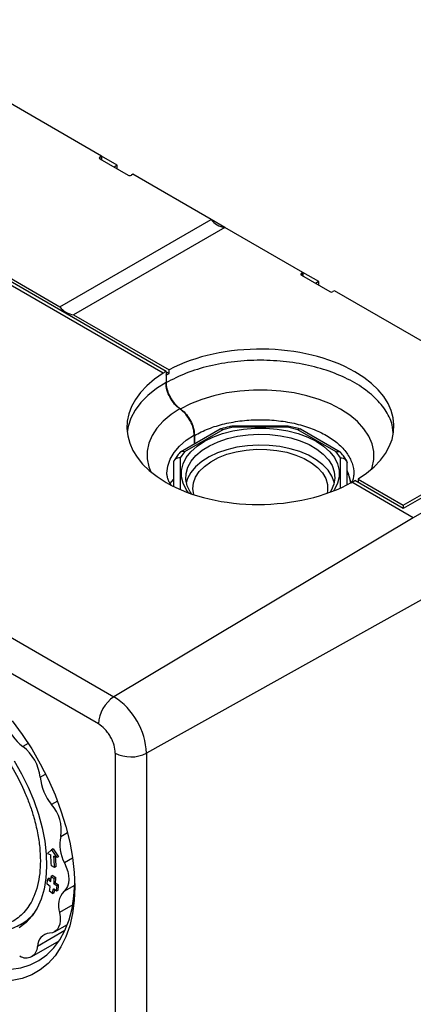
# Model space of a CAD drawing. Units: millimetres. Extents: x 10 to 415, y 10 to 287.
# Drawn here: x 349 to 367, y 221 to 265 of the extents above; entities that cross this region are included whole.
import ezdxf

# ---------------------------------------------------------------- set-up
doc = ezdxf.new("R2010")
doc.units = ezdxf.units.MM

msp = doc.modelspace()

# ---------------------------------------------------------------- linework, layer by layer
at = {"color": 7, "linetype": 'Continuous', "lineweight": 25}
for p, q in [((352.825, 258.776), (342.218, 264.899)), ((352.825, 258.776), (352.754, 258.735)), ((352.754, 258.654), (354.027, 257.919)), ((352.825, 258.776), (352.825, 258.613)), ((353.532, 258.368), (352.825, 258.776)), ((353.532, 258.368), (353.391, 258.286)), ((353.532, 258.205), (353.532, 258.368)), ((354.239, 257.96), (354.168, 257.919)), ((357.749, 255.933), (354.239, 257.96)), ((350.961, 252.015), (357.749, 255.933)), ((358.366, 255.577), (357.749, 255.933)), ((358.366, 255.577), (351.577, 251.659)), ((361.876, 253.551), (358.366, 255.577)), ((355.592, 249.034), (346.395, 254.343)), ((355.725, 249.113), (346.533, 254.42)), ((346.672, 254.49), (350.961, 252.015)), ((361.876, 253.551), (361.805, 253.51)), ((361.805, 253.429), (363.078, 252.694)), ((361.876, 253.551), (361.876, 253.388)), ((362.583, 253.143), (361.876, 253.551)), ((321.707, 252.798), (353.385, 234.511)), ((362.583, 253.143), (362.441, 253.061)), ((362.583, 252.98), (362.583, 253.143)), ((363.29, 252.735), (363.219, 252.694)), ((373.896, 246.612), (363.29, 252.735)), ((352.69, 233.293), (321.012, 251.581)), ((351.577, 251.659), (355.866, 249.183)), ((355.722, 248.939), (355.866, 249.02)), ((355.725, 249.113), (355.725, 248.623)), ((355.725, 249.101), (355.866, 249.02)), ((355.866, 249.02), (355.866, 249.183)), ((358.744, 246.605), (358.275, 246.493)), ((361.204, 246.66), (358.716, 246.66)), ((361.177, 246.605), (358.744, 246.605)), ((361.646, 246.493), (361.177, 246.605)), ((358.16, 246.527), (356.37, 245.494)), ((358.275, 246.493), (356.554, 245.499)), ((356.997, 245.856), (356.997, 246.24)), ((356.998, 246.264), (356.998, 245.857)), ((363.366, 245.499), (361.646, 246.493)), ((363.551, 245.494), (361.761, 246.527)), ((356.554, 245.499), (356.36, 245.229)), ((363.56, 245.229), (363.366, 245.499)), ((356.06, 245.012), (356.06, 243.953)), ((356.36, 245.229), (356.36, 243.824)), ((363.86, 244.024), (363.86, 245.012)), ((366.378, 243.114), (369.914, 245.155)), ((369.921, 245.007), (366.38, 242.962)), ((370.509, 244.667), (366.832, 242.545)), ((355.912, 244.082), (356.063, 244.27)), ((366.832, 242.545), (364.073, 244.138)), ((366.38, 242.962), (364.21, 244.215)), ((364.35, 244.285), (366.378, 243.114)), ((364.35, 244.285), (364.35, 244.134)), ((366.378, 243.114), (366.378, 242.963)), ((366.832, 242.545), (353.385, 234.511)), ((368.53, 239.605), (354.847, 231.978)), ((353.446, 231.985), (353.446, 170.581)), ((354.847, 231.978), (354.847, 170.574)), ((350.406, 227.48), (350.588, 227.643)), ((350.659, 227.683), (350.588, 227.643)), ((350.588, 227.643), (350.828, 227.292)), ((350.659, 227.683), (350.898, 227.333)), ((350.406, 227.48), (350.547, 227.418)), ((350.828, 227.292), (350.687, 227.355)), ((350.898, 227.333), (350.828, 227.292)), ((350.717, 226.847), (350.575, 226.925)), ((350.787, 226.888), (350.717, 226.847)), ((350.481, 226.363), (350.41, 226.322)), ((350.41, 226.322), (350.551, 226.224)), ((350.481, 226.363), (350.558, 226.309)), ((350.639, 226.493), (350.568, 226.452)), ((350.568, 226.452), (350.709, 226.36)), ((350.639, 226.493), (350.78, 226.401)), ((350.78, 226.401), (350.709, 226.36)), ((350.525, 226.002), (350.385, 226.107)), ((350.805, 225.792), (350.665, 225.897)), ((350.762, 226.166), (350.692, 226.126)), ((350.692, 226.126), (350.832, 226.027)), ((350.762, 226.166), (350.903, 226.068)), ((350.875, 225.833), (350.805, 225.792)), ((350.903, 226.068), (350.832, 226.027)), ((350.629, 225.676), (350.49, 225.787)), ((350.629, 225.676), (350.699, 225.717)), ((349.179, 224.285), (349.547, 224.486)), ((350.718, 223.959), (351.297, 224.294)), ((349.703, 222.856), (350.929, 223.564))]:
    msp.add_line(p, q, dxfattribs=at)
at = {"color": 8, "linetype": 'Continuous', "lineweight": 25}
for p, q in [((352.754, 258.735), (352.754, 258.654)), ((361.805, 253.51), (361.805, 253.429)), ((363.56, 243.881), (363.56, 245.229)), ((349.538, 232.414), (349.296, 232.274)), ((350.072, 230.898), (350.317, 231.04)), ((350.85, 229.829), (350.586, 229.677)), ((350.996, 228.241), (351.302, 228.418)), ((351.532, 227.274), (351.165, 227.062)), ((351.146, 225.784), (351.626, 226.061)), ((351.534, 225.167), (350.944, 224.826)), ((351.181, 224.019), (349.956, 223.311))]:
    msp.add_line(p, q, dxfattribs=at)
at = {"color": 8, "linetype": 'Continuous', "lineweight": 25, "flags": 128}
for points in [[(355.725, 248.623), (355.291, 248.344), (354.912, 248.039), (354.593, 247.713), (354.336, 247.369), (354.145, 247.01), (354.023, 246.642), (353.979, 246.388)], [(364.95, 244.723), (364.979, 244.807), (365.053, 245.159), (365.052, 245.515), (364.978, 245.867), (364.83, 246.212), (364.611, 246.544), (364.325, 246.859), (363.976, 247.151), (363.568, 247.417), (363.107, 247.652), (362.601, 247.854), (362.056, 248.02), (361.481, 248.146), (360.883, 248.231), (360.272, 248.274), (359.657, 248.274), (359.046, 248.232), (358.448, 248.147), (357.873, 248.022), (357.328, 247.857), (356.821, 247.656), (356.359, 247.42)], [(356.362, 247.443), (355.953, 247.177), (355.603, 246.885), (355.317, 246.57), (355.099, 246.238), (354.951, 245.892), (354.877, 245.539), (354.877, 245.184), (354.951, 244.831), (355.037, 244.609)], [(355.768, 244.545), (355.768, 244.549), (355.804, 244.866), (355.911, 245.177), (356.087, 245.477), (356.33, 245.762), (356.636, 246.025), (356.998, 246.264)]]:
    msp.add_lwpolyline(points, dxfattribs=at)
at = {"color": 7, "linetype": 'Continuous', "lineweight": 25, "flags": 128}
for points in [[(356.74, 243.663), (356.634, 243.81), (356.491, 244.091), (356.419, 244.38), (356.419, 244.673), (356.491, 244.962), (356.634, 245.243), (356.845, 245.509), (357.118, 245.755), (357.45, 245.976), (357.833, 246.167), (358.259, 246.325), (358.72, 246.447), (359.206, 246.529), (359.707, 246.571), (360.214, 246.571), (360.715, 246.529), (361.201, 246.447), (361.662, 246.325), (362.088, 246.167), (362.471, 245.976), (362.802, 245.755), (363.076, 245.509), (363.286, 245.243), (363.429, 244.962), (363.501, 244.673), (363.501, 244.38), (363.429, 244.091), (363.286, 243.81), (363.244, 243.748)], [(356.869, 243.618), (356.81, 243.705), (356.678, 243.977), (356.615, 244.257), (356.624, 244.539), (356.704, 244.818), (356.854, 245.087), (357.069, 245.34), (357.347, 245.573), (357.68, 245.78), (358.061, 245.956), (358.483, 246.099), (358.937, 246.205), (359.412, 246.271), (359.899, 246.297), (360.387, 246.281), (360.867, 246.225), (361.327, 246.129), (361.757, 245.995), (362.15, 245.827), (362.496, 245.627), (362.787, 245.401), (363.019, 245.152), (363.185, 244.886), (363.283, 244.61), (363.31, 244.328), (363.265, 244.047), (363.15, 243.772), (363.103, 243.694)], [(363.283, 244.118), (363.279, 244.137), (363.177, 244.413), (363.006, 244.678), (362.771, 244.925), (362.476, 245.15), (362.127, 245.348), (361.731, 245.515), (361.299, 245.646), (360.837, 245.74), (360.357, 245.793), (359.869, 245.806), (359.382, 245.778), (358.908, 245.709), (358.456, 245.601), (358.036, 245.456), (357.657, 245.278), (357.328, 245.069), (357.054, 244.835), (356.842, 244.58), (356.697, 244.311), (356.637, 244.118)], [(356.973, 243.583), (356.932, 243.84), (356.958, 244.107), (357.055, 244.369), (357.22, 244.619), (357.45, 244.852), (357.738, 245.061), (358.078, 245.243), (358.463, 245.393), (358.882, 245.507), (359.327, 245.583), (359.786, 245.619), (360.25, 245.614), (360.707, 245.568), (361.146, 245.482), (361.558, 245.359), (361.932, 245.201), (362.26, 245.011), (362.534, 244.795), (362.748, 244.558), (362.896, 244.304), (362.976, 244.04), (362.984, 243.773), (362.963, 243.644)], [(348.817, 233.437), (349.269, 232.818), (349.692, 232.169), (350.079, 231.497), (350.43, 230.808), (350.74, 230.106), (351.007, 229.398), (351.229, 228.691), (351.403, 227.99), (351.529, 227.3), (351.604, 226.629), (351.63, 225.982), (351.604, 225.363), (351.529, 224.78), (351.403, 224.235), (351.229, 223.735), (351.007, 223.284), (350.74, 222.884), (350.43, 222.541), (350.079, 222.256), (349.692, 222.032), (349.269, 221.871), (348.817, 221.774)], [(348.902, 231.641), (349.236, 231.06), (349.532, 230.461), (349.787, 229.852), (349.998, 229.24), (350.163, 228.631), (350.28, 228.033), (350.347, 227.452), (350.364, 226.895)], [(350.364, 226.895), (350.331, 226.369), (350.247, 225.878), (350.114, 225.429), (349.934, 225.026), (349.708, 224.675), (349.439, 224.38), (349.13, 224.143)], [(351.165, 227.062), (351.248, 226.868), (351.308, 226.674), (351.344, 226.484), (351.354, 226.304), (351.338, 226.14), (351.298, 225.995), (351.233, 225.876), (351.146, 225.784)], [(348.763, 222.281), (349.211, 222.348), (349.631, 222.48), (350.019, 222.673), (350.372, 222.927), (350.686, 223.24), (350.958, 223.608), (351.186, 224.029), (351.369, 224.498), (351.504, 225.012), (351.591, 225.567), (351.628, 226.156), (351.628, 226.158)], [(350.944, 224.826), (350.972, 224.639), (350.974, 224.463), (350.951, 224.304), (350.903, 224.167), (350.831, 224.055), (350.738, 223.972), (350.626, 223.92), (350.498, 223.901)]]:
    msp.add_lwpolyline(points, dxfattribs=at)
at = {"color": 7, "linetype": 'Continuous', "lineweight": 25}
for centre, radius, start, end in [((352.77, 258.694), 0.0437, 110.7798, 249.2159), ((354.098, 258.055), 0.154, 242.6103, 297.3896), ((358.481, 256.49), 0.92, 217.23, 262.7754), ((361.82, 253.469), 0.0437, 110.7797, 249.2154), ((363.148, 252.83), 0.154, 242.6103, 297.3896), ((351.693, 252.571), 0.92, 217.23, 262.7754), ((358.485, 244.331), 5.522, 119.9895, 121.5991), ((361.316, 249.229), 5.79, 298.4327, 299.9901), ((354.229, 233.222), 1.541, 123.2296, 177.3477), ((351.673, 231.833), 3.178, 2.6054, 57.3945), ((350.689, 234.107), 2.302, 199.1508, 232.7703), ((348.105, 230.696), 1.977, 5.8786, 52.9666), ((354.153, 233.354), 1.541, 242.6565, 296.7661), ((352.331, 231.132), 2.271, 185.8896, 219.8197), ((349.343, 228.546), 1.68, 349.5274, 42.2873), ((352.614, 227.872), 1.66, 167.1477, 209.1973), ((343.591, 226.763), 6.986, 1.3241, 5.373), ((343.524, 226.681), 7.195, 1.3241, 5.373), ((343.673, 226.726), 7.117, 1.3094, 4.7942), ((345.418, 226.8), 5.015, 352.0527, 354.5275), ((345.025, 226.753), 5.552, 354.5266, 356.8864), ((345, 226.671), 5.717, 354.5266, 356.8864), ((345.071, 226.712), 5.717, 354.5266, 356.8864), ((345.767, 226.666), 4.804, 349.4548, 352.0535), ((345.765, 226.581), 4.947, 349.4548, 352.0535), ((345.906, 226.61), 4.876, 349.4446, 351.078), ((345.38, 226.55), 5.478, 352.0527, 354.5275), ((345.45, 226.591), 5.478, 352.0527, 354.5275), ((351.848, 225.136), 0.955, 137.289, 198.891), ((348.149, 226.158), 2.137, 298.8004, 320.0444), ((350.536, 223.322), 0.58, 93.6994, 181.0903), ((349.438, 223.311), 0.518, 236.5939, 359.9537)]:
    msp.add_arc(centre, radius, start, end, dxfattribs=at)
for centre, major_axis, ratio, start_param, end_param in [((359.96, 246.649), (6.003, 0), 0.577273, 5.532511, 8.604584), ((359.968, 246.667), (5.999, 0.092), 0.587274, 2.379056, 5.456855)]:
    msp.add_ellipse(centre, major_axis=major_axis, ratio=ratio, start_param=start_param, end_param=end_param, dxfattribs=at)
at = {"color": 8, "linetype": 'Continuous', "lineweight": 25}
for points, knots in [([(365.927, 246.362), (365.909, 246.517), (365.866, 246.899), (365.536, 247.483), (364.984, 248.085), (364.232, 248.613), (363.318, 249.047), (362.274, 249.369), (361.142, 249.567), (359.965, 249.635), (358.787, 249.569), (357.656, 249.369), (356.603, 249.054), (356.016, 248.752), (355.722, 248.601)], [0, 0, 0, 0, 0.058685, 0.144259, 0.229833, 0.315407, 0.400981, 0.486555, 0.572129, 0.657704, 0.743278, 0.828852, 0.914426, 1, 1, 1, 1]), ([(356.997, 246.24), (357.202, 246.345), (357.613, 246.556), (358.35, 246.777), (359.141, 246.916), (359.965, 246.962), (360.788, 246.915), (361.58, 246.776), (362.31, 246.551), (362.95, 246.247), (363.474, 245.878), (363.868, 245.457), (364.093, 245), (364.187, 244.681), (364.16, 244.522), (364.16, 244.521)], [0, 0, 0, 0, 0.0832888, 0.1665776, 0.2498663, 0.3331551, 0.4164439, 0.4997327, 0.5830214, 0.6663102, 0.749599, 0.8328878, 0.9161766, 0.9994653, 1, 1, 1, 1]), ([(364.023, 244.116), (363.992, 244.277), (363.952, 244.479), (363.876, 244.633), (363.86, 244.665)], [0, 0, 0, 0, 0.796604, 1, 1, 1, 1])]:
    msp.add_open_spline(points, degree=3, knots=knots, dxfattribs=at)
at = {"color": 7, "linetype": 'Continuous', "lineweight": 25}
for points, knots in [([(356.359, 247.42), (356.274, 247.49), (356.103, 247.63), (355.894, 247.942), (355.75, 248.284), (355.731, 248.495), (355.722, 248.601)], [0, 0, 0, 0, 0.25, 0.5, 0.75, 1, 1, 1, 1]), ([(355.725, 248.623), (355.733, 248.527), (355.749, 248.334), (355.871, 248.019), (356.05, 247.731), (356.227, 247.543), (356.333, 247.464), (356.362, 247.443)], [0, 0, 0, 0, 0.229348, 0.458695, 0.688043, 0.91739, 1, 1, 1, 1]), ([(356.997, 246.24), (356.987, 246.346), (356.969, 246.557), (356.824, 246.899), (356.616, 247.211), (356.445, 247.35), (356.359, 247.42)], [0, 0, 0, 0, 0.25, 0.5, 0.75, 1, 1, 1, 1]), ([(356.362, 247.443), (356.44, 247.38), (356.596, 247.253), (356.795, 246.974), (356.936, 246.668), (356.993, 246.424), (356.997, 246.297), (356.998, 246.264)], [0, 0, 0, 0, 0.229348, 0.458695, 0.688043, 0.917391, 1, 1, 1, 1]), ([(358.715, 246.657), (358.662, 246.648), (358.488, 246.616), (358.304, 246.572), (358.179, 246.531), (358.166, 246.527)], [0, 0, 0, 0, 0.280408, 0.924538, 1, 1, 1, 1]), ([(358.744, 246.605), (358.737, 246.625), (358.727, 246.657), (358.719, 246.655), (358.716, 246.654)], [0, 0, 0, 0, 0.634977, 1, 1, 1, 1]), ([(361.177, 246.605), (361.183, 246.625), (361.194, 246.657), (361.202, 246.655), (361.204, 246.654)], [0, 0, 0, 0, 0.634977, 1, 1, 1, 1]), ([(361.753, 246.526), (361.659, 246.553), (361.482, 246.605), (361.294, 246.641), (361.206, 246.657)], [0, 0, 0, 0, 0.530092, 1, 1, 1, 1]), ([(358.275, 246.493), (358.252, 246.507), (358.207, 246.536), (358.164, 246.535), (358.149, 246.521), (358.149, 246.521)], [0, 0, 0, 0, 0.4980034, 0.99594, 1, 1, 1, 1]), ([(361.771, 246.521), (361.771, 246.521), (361.756, 246.535), (361.714, 246.536), (361.668, 246.507), (361.646, 246.493)], [0, 0, 0, 0, 0.00406, 0.501997, 1, 1, 1, 1]), ([(356.351, 245.471), (356.3, 245.414), (356.198, 245.298), (356.126, 245.171), (356.09, 245.106)], [0, 0, 0, 0, 0.494988, 1, 1, 1, 1]), ([(356.554, 245.499), (356.522, 245.509), (356.458, 245.529), (356.39, 245.509), (356.356, 245.486), (356.348, 245.474), (356.348, 245.474)], [0, 0, 0, 0, 0.392802, 0.785552, 0.990702, 1, 1, 1, 1]), ([(363.366, 245.499), (363.398, 245.509), (363.463, 245.529), (363.53, 245.509), (363.564, 245.486), (363.572, 245.474), (363.573, 245.474)], [0, 0, 0, 0, 0.393137, 0.786221, 0.991535, 1, 1, 1, 1]), ([(363.829, 245.106), (363.797, 245.164), (363.728, 245.292), (363.625, 245.408), (363.569, 245.471)], [0, 0, 0, 0, 0.455345, 1, 1, 1, 1]), ([(356.36, 245.229), (356.321, 245.229), (356.243, 245.229), (356.159, 245.189), (356.109, 245.144), (356.071, 245.09), (356.064, 245.043), (356.06, 245.012)], [0, 0, 0, 0, 0.249727, 0.499421, 0.62984, 0.75687, 1, 1, 1, 1]), ([(363.56, 245.229), (363.599, 245.229), (363.677, 245.229), (363.761, 245.189), (363.812, 245.144), (363.85, 245.09), (363.856, 245.043), (363.86, 245.012)], [0, 0, 0, 0, 0.249727, 0.499421, 0.629847, 0.756879, 1, 1, 1, 1]), ([(355.956, 244.017), (355.944, 244.034), (355.89, 244.107), (355.832, 244.23), (355.782, 244.389), (355.761, 244.489), (355.768, 244.545), (355.768, 244.547)], [0, 0, 0, 0, 0.077984, 0.35188, 0.647791, 0.987259, 1, 1, 1, 1]), ([(363.86, 244.566), (363.871, 244.549), (363.937, 244.448), (363.994, 244.255), (364.024, 244.088), (364.026, 244.078)], [0, 0, 0, 0, 0.155381, 0.950741, 1, 1, 1, 1]), ([(364.159, 244.522), (364.154, 244.457), (364.145, 244.343), (364.104, 244.211), (364.062, 244.14), (364.057, 244.131)], [0, 0, 0, 0, 0.531655, 0.941748, 1, 1, 1, 1]), ([(350.082, 227.148), (350.076, 227.347), (350.064, 227.752), (349.964, 228.406), (349.812, 229.039), (349.621, 229.634), (349.334, 230.366), (348.972, 231.091), (348.545, 231.781), (348.199, 232.272), (347.832, 232.732), (347.413, 233.195), (346.94, 233.644), (346.424, 234.053), (345.91, 234.386), (345.396, 234.647), (344.88, 234.833), (344.408, 234.93), (343.988, 234.951), (343.497, 234.904), (343.051, 234.743), (342.666, 234.472), (342.414, 234.219), (342.199, 233.919), (342.008, 233.544), (341.856, 233.087), (341.759, 232.546), (341.728, 231.971), (341.759, 231.359), (341.856, 230.707), (342.008, 230.074), (342.199, 229.479), (342.486, 228.747), (342.849, 228.022), (343.275, 227.332), (343.621, 226.841), (343.988, 226.381), (344.407, 225.918), (344.88, 225.469), (345.396, 225.06), (345.91, 224.727), (346.424, 224.466), (346.94, 224.28), (347.413, 224.183), (347.832, 224.162), (348.323, 224.209), (348.769, 224.37), (349.154, 224.641), (349.406, 224.894), (349.621, 225.194), (349.812, 225.569), (349.964, 226.027), (350.064, 226.565), (350.076, 226.956), (350.082, 227.148)], [0, 0, 0, 0, 0.01941, 0.039422, 0.059998, 0.076082, 0.092168, 0.124978, 0.141404, 0.157832, 0.173915, 0.190002, 0.210575, 0.230588, 0.25, 0.26941, 0.289422, 0.309998, 0.326082, 0.342168, 0.374978, 0.391404, 0.407832, 0.423915, 0.440002, 0.460575, 0.480588, 0.5, 0.51941, 0.539422, 0.559998, 0.576082, 0.592168, 0.624978, 0.641404, 0.657832, 0.673915, 0.690002, 0.710575, 0.730588, 0.75, 0.76941, 0.789422, 0.809998, 0.826082, 0.842168, 0.874978, 0.891404, 0.907832, 0.923915, 0.940002, 0.960575, 0.980589, 1, 1, 1, 1]), ([(353.446, 231.985), (353.436, 232.101), (353.42, 232.278), (353.326, 232.536), (353.228, 232.732), (353.107, 232.914), (352.932, 233.124), (352.785, 233.227), (352.69, 233.293)], [0, 0, 0, 0, 0.239457, 0.368361, 0.5, 0.631639, 0.760543, 1, 1, 1, 1]), ([(342.912, 227.826), (343.022, 227.642), (343.176, 227.385), (343.425, 227.021), (343.645, 226.719), (343.919, 226.376), (344.217, 226.035), (344.541, 225.701), (344.883, 225.383), (345.241, 225.089), (345.61, 224.822), (345.987, 224.586), (346.37, 224.386), (346.754, 224.224), (347.138, 224.102), (347.519, 224.022), (347.895, 223.987), (348.263, 223.998), (348.62, 224.059), (348.96, 224.167), (349.165, 224.281), (349.266, 224.338)], [0, 0, 0, 0, 0.066033, 0.092705, 0.136868, 0.182499, 0.231219, 0.281794, 0.333734, 0.386657, 0.440306, 0.494506, 0.549145, 0.604161, 0.659513, 0.715209, 0.771299, 0.827894, 0.885205, 0.943588, 1, 1, 1, 1])]:
    msp.add_open_spline(points, degree=3, knots=knots, dxfattribs=at)

doc.saveas('drawing.dxf')
